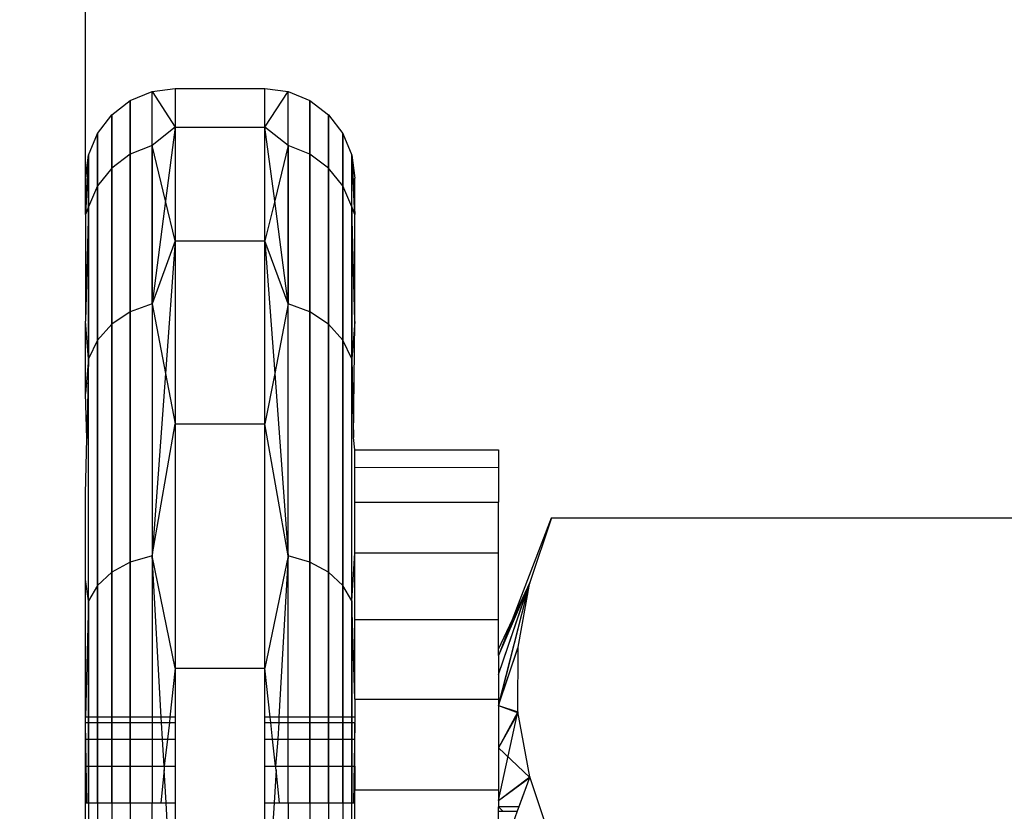
# Model space of a CAD drawing. Units: millimetres. Extents: x -6452 to 2573, y -4036 to 6208.
# Drawn here: x -2507 to -2496, y -749 to -740 of the extents above; entities that cross this region are included whole.
import ezdxf

# ---------------------------------------------------------------- set-up
doc = ezdxf.new("R2010")
doc.units = ezdxf.units.MM
doc.layers.add('Strefa bezpieczna', color=8, linetype='Continuous')
doc.dimstyles.get("Standard").update_dxf_attribs({"dimtxt": 180, "dimasz": 180, "dimexe": 0.18, "dimexo": 0.0625, "dimgap": 200, "dimtad": 0, "dimtih": 1, "dimtoh": 1, "dimlfac": 0.001, "dimzin": 0, "dimdsep": 46, "dimtxsty": 'Standard', "dimcen": 0.09, "dimse1": 1, "dimse2": 1, "dimadec": 0, "dimazin": 0, "dimtfac": 1, "dimtdec": 4, "dimtofl": 0, "dimtmove": 0, "dimatfit": 3, "dimfxl": 1, "dimtolj": 1, "dimtzin": 0, "dimarcsym": 0})

# ---------------------------------------------------------------- blocks, each defined once
blk = doc.blocks.new('*D6')
at = {"layer": 'Defpoints', "color": 0}
for p in [(-107.27, 4764.716), (-6212.975, -4036.057), (-2082.8, -4036.057)]:
    blk.add_point(p, dxfattribs=at)
at = {"layer": 'Strefa bezpieczna', "color": 0, "lineweight": -2}
for p, q in [((-6212.975, 4584.716), (-6212.975, 654.33)), ((-6212.975, -3856.057), (-6212.975, 74.33))]:
    blk.add_line(p, q, dxfattribs=at)
at = {"layer": 'Strefa bezpieczna', "color": 0}
for points in [[(-6182.975, 4584.716), (-6242.975, 4584.716), (-6212.975, 4764.716)], [(-6242.975, -3856.057), (-6182.975, -3856.057), (-6212.975, -4036.057)]]:
    blk.add_solid(points, dxfattribs=at)
at = {"layer": 'Strefa bezpieczna', "color": 0, "insert": (-6212.975, 364.33), "char_height": 180, "attachment_point": 5}
blk.add_mtext('\\A1;8.80', dxfattribs=at)
blk = doc.blocks.new('*D7')
at = {"layer": 'Defpoints', "color": 0}
for p in [(-206.467, 2764.716), (-5168.24, -2542.616), (-2083.732, -2542.616)]:
    blk.add_point(p, dxfattribs=at)
at = {"layer": 'Strefa bezpieczna', "color": 0, "lineweight": -2}
for p, q in [((-5168.24, 2584.716), (-5168.24, 401.05)), ((-5168.24, -2362.616), (-5168.24, -178.95))]:
    blk.add_line(p, q, dxfattribs=at)
at = {"layer": 'Strefa bezpieczna', "color": 0}
for points in [[(-5138.24, 2584.716), (-5198.24, 2584.716), (-5168.24, 2764.716)], [(-5198.24, -2362.616), (-5138.24, -2362.616), (-5168.24, -2542.616)]]:
    blk.add_solid(points, dxfattribs=at)
at = {"layer": 'Strefa bezpieczna', "color": 0, "insert": (-5168.24, 111.05), "char_height": 180, "attachment_point": 5}
blk.add_mtext('\\A1;5.31', dxfattribs=at)

msp = doc.modelspace()

# ---------------------------------------------------------------- linework, layer by layer
for p, q in [((-2505.967, -741.972), (-2505.967, -735.664)), ((-2505.467, -740.704), (-2505.225, -740.604)), ((-2505.467, -740.704), (-2505.225, -740.604)), ((-2505.225, -740.604), (-2504.967, -740.57)), ((-2505.225, -740.604), (-2504.967, -740.57)), ((-2505.225, -741.206), (-2505.225, -740.604)), ((-2505.225, -740.604), (-2504.967, -740.999)), ((-2504.967, -740.57), (-2504.967, -740.999)), ((-2504.967, -740.57), (-2503.967, -740.57)), ((-2503.967, -740.999), (-2503.967, -740.57)), ((-2503.967, -740.57), (-2503.708, -740.604)), ((-2503.967, -740.57), (-2503.708, -740.604)), ((-2503.967, -740.999), (-2503.708, -740.604)), ((-2503.708, -741.206), (-2503.708, -740.604)), ((-2503.708, -740.604), (-2503.467, -740.704)), ((-2503.708, -740.604), (-2503.467, -740.704)), ((-2505.674, -740.863), (-2505.467, -740.704)), ((-2505.674, -740.863), (-2505.467, -740.704)), ((-2505.467, -741.302), (-2505.467, -740.704)), ((-2505.467, -740.704), (-2505.467, -741.302)), ((-2505.467, -741.302), (-2505.467, -740.704)), ((-2505.467, -740.704), (-2505.467, -741.302)), ((-2503.467, -741.302), (-2503.467, -740.704)), ((-2503.467, -740.704), (-2503.259, -740.863)), ((-2503.467, -740.704), (-2503.467, -741.302)), ((-2503.467, -741.302), (-2503.467, -740.704)), ((-2503.467, -740.704), (-2503.259, -740.863)), ((-2503.467, -740.704), (-2503.467, -741.302)), ((-2505.833, -741.07), (-2505.674, -740.863)), ((-2505.833, -741.07), (-2505.674, -740.863)), ((-2505.674, -741.456), (-2505.674, -740.863)), ((-2505.674, -740.863), (-2505.674, -741.456)), ((-2505.674, -741.456), (-2505.674, -740.863)), ((-2505.674, -740.863), (-2505.674, -741.456)), ((-2503.259, -741.456), (-2503.259, -740.863)), ((-2503.259, -740.863), (-2503.101, -741.07)), ((-2503.259, -740.863), (-2503.259, -741.456)), ((-2503.259, -741.456), (-2503.259, -740.863)), ((-2503.259, -740.863), (-2503.101, -741.07)), ((-2503.259, -740.863), (-2503.259, -741.456)), ((-2504.967, -740.999), (-2505.225, -741.206)), ((-2504.967, -740.999), (-2505.075, -741.822)), ((-2504.967, -740.999), (-2504.967, -742.265)), ((-2504.967, -740.999), (-2503.967, -740.999)), ((-2503.967, -742.265), (-2503.967, -740.999)), ((-2503.708, -741.206), (-2503.967, -740.999)), ((-2503.858, -741.822), (-2503.967, -740.999)), ((-2505.932, -741.311), (-2505.833, -741.07)), ((-2505.932, -741.311), (-2505.833, -741.07)), ((-2505.833, -741.656), (-2505.833, -741.07)), ((-2505.833, -741.07), (-2505.833, -741.656)), ((-2505.833, -741.656), (-2505.833, -741.07)), ((-2505.833, -741.07), (-2505.833, -741.656)), ((-2503.101, -741.656), (-2503.101, -741.07)), ((-2503.101, -741.07), (-2503.001, -741.311)), ((-2503.101, -741.07), (-2503.101, -741.656)), ((-2503.101, -741.656), (-2503.101, -741.07)), ((-2503.101, -741.07), (-2503.001, -741.311)), ((-2503.101, -741.07), (-2503.101, -741.656)), ((-2505.225, -741.206), (-2505.467, -741.302)), ((-2505.225, -741.206), (-2505.467, -741.302)), ((-2505.225, -741.206), (-2505.467, -741.302)), ((-2505.225, -741.206), (-2505.467, -741.302)), ((-2505.225, -742.969), (-2505.225, -741.206)), ((-2505.075, -741.822), (-2505.225, -741.206)), ((-2505.225, -741.206), (-2505.225, -742.969)), ((-2505.225, -741.206), (-2505.225, -742.969)), ((-2503.708, -741.206), (-2503.858, -741.822)), ((-2503.708, -741.206), (-2503.708, -742.969)), ((-2503.467, -741.302), (-2503.708, -741.206)), ((-2503.708, -742.969), (-2503.708, -741.206)), ((-2503.467, -741.302), (-2503.708, -741.206)), ((-2503.467, -741.302), (-2503.708, -741.206)), ((-2503.708, -742.969), (-2503.708, -741.206)), ((-2503.467, -741.302), (-2503.708, -741.206)), ((-2505.967, -741.974), (-2505.932, -741.311)), ((-2505.967, -741.57), (-2505.932, -741.311)), ((-2505.932, -741.311), (-2505.967, -741.972)), ((-2505.967, -741.974), (-2505.932, -741.311)), ((-2505.967, -741.57), (-2505.932, -741.311)), ((-2505.932, -741.311), (-2505.967, -741.972)), ((-2505.932, -741.889), (-2505.932, -741.311)), ((-2505.932, -741.311), (-2505.932, -741.889)), ((-2505.932, -741.889), (-2505.932, -741.311)), ((-2505.932, -741.311), (-2505.932, -741.889)), ((-2505.467, -741.302), (-2505.674, -741.456)), ((-2505.467, -741.302), (-2505.674, -741.456)), ((-2505.467, -741.302), (-2505.674, -741.456)), ((-2505.467, -741.302), (-2505.674, -741.456)), ((-2505.467, -743.056), (-2505.467, -741.302)), ((-2505.467, -741.302), (-2505.467, -743.056)), ((-2505.467, -743.056), (-2505.467, -741.302)), ((-2505.467, -741.302), (-2505.467, -743.056)), ((-2503.259, -741.456), (-2503.467, -741.302)), ((-2503.467, -743.056), (-2503.467, -741.302)), ((-2503.259, -741.456), (-2503.467, -741.302)), ((-2503.467, -741.302), (-2503.467, -743.056)), ((-2503.259, -741.456), (-2503.467, -741.302)), ((-2503.467, -743.056), (-2503.467, -741.302)), ((-2503.259, -741.456), (-2503.467, -741.302)), ((-2503.467, -741.302), (-2503.467, -743.056)), ((-2503.001, -741.889), (-2503.001, -741.311)), ((-2503.001, -741.311), (-2502.967, -741.974)), ((-2503.001, -741.311), (-2502.967, -741.57)), ((-2503.001, -741.889), (-2503.001, -741.311)), ((-2502.967, -741.972), (-2503.001, -741.311)), ((-2503.001, -741.889), (-2503.001, -741.311)), ((-2503.001, -741.311), (-2502.967, -741.974)), ((-2503.001, -741.311), (-2502.967, -741.57)), ((-2503.001, -741.889), (-2503.001, -741.311)), ((-2502.967, -741.972), (-2503.001, -741.311)), ((-2505.674, -741.456), (-2505.833, -741.656)), ((-2505.674, -741.456), (-2505.833, -741.656)), ((-2505.674, -741.456), (-2505.833, -741.656)), ((-2505.674, -741.456), (-2505.833, -741.656)), ((-2505.674, -743.193), (-2505.674, -741.456)), ((-2505.674, -741.456), (-2505.674, -743.193)), ((-2505.674, -743.193), (-2505.674, -741.456)), ((-2505.674, -741.456), (-2505.674, -743.193)), ((-2503.101, -741.656), (-2503.259, -741.456)), ((-2503.259, -743.193), (-2503.259, -741.456)), ((-2503.101, -741.656), (-2503.259, -741.456)), ((-2503.259, -741.456), (-2503.259, -743.193)), ((-2503.101, -741.656), (-2503.259, -741.456)), ((-2503.259, -743.193), (-2503.259, -741.456)), ((-2503.101, -741.656), (-2503.259, -741.456)), ((-2503.259, -741.456), (-2503.259, -743.193)), ((-2502.967, -741.974), (-2502.967, -741.57)), ((-2505.833, -741.656), (-2505.932, -741.889)), ((-2505.833, -741.656), (-2505.932, -741.889)), ((-2505.833, -741.656), (-2505.932, -741.889)), ((-2505.833, -741.656), (-2505.932, -741.889)), ((-2505.833, -743.373), (-2505.833, -741.656)), ((-2505.833, -741.656), (-2505.833, -743.373)), ((-2505.833, -743.373), (-2505.833, -741.656)), ((-2505.833, -741.656), (-2505.833, -743.373)), ((-2503.001, -741.889), (-2503.101, -741.656)), ((-2503.101, -743.373), (-2503.101, -741.656)), ((-2503.001, -741.889), (-2503.101, -741.656)), ((-2503.101, -741.656), (-2503.101, -743.373)), ((-2503.001, -741.889), (-2503.101, -741.656)), ((-2503.101, -743.373), (-2503.101, -741.656)), ((-2503.001, -741.889), (-2503.101, -741.656)), ((-2503.101, -741.656), (-2503.101, -743.373)), ((-2505.075, -741.822), (-2505.225, -742.969)), ((-2504.967, -742.265), (-2505.075, -741.822)), ((-2503.858, -741.822), (-2503.967, -742.265)), ((-2503.708, -742.969), (-2503.858, -741.822)), ((-2505.932, -741.889), (-2505.967, -741.972)), ((-2505.932, -741.889), (-2505.967, -743.161)), ((-2505.932, -741.889), (-2505.967, -741.972)), ((-2505.932, -741.889), (-2505.967, -743.161)), ((-2505.932, -741.889), (-2505.967, -741.972)), ((-2505.932, -743.581), (-2505.932, -741.889)), ((-2505.932, -741.889), (-2505.932, -743.581)), ((-2505.932, -741.889), (-2505.932, -743.581)), ((-2502.967, -741.974), (-2503.001, -741.889)), ((-2503.001, -741.889), (-2503.001, -743.581)), ((-2503.001, -743.581), (-2503.001, -741.889)), ((-2502.967, -743.161), (-2503.001, -741.889)), ((-2502.967, -741.972), (-2503.001, -741.889)), ((-2503.001, -743.581), (-2503.001, -741.889)), ((-2502.967, -743.161), (-2503.001, -741.889)), ((-2502.967, -741.972), (-2503.001, -741.889)), ((-2505.967, -741.972), (-2505.967, -743.161)), ((-2502.967, -743.164), (-2502.967, -741.974)), ((-2504.967, -742.265), (-2505.225, -742.969)), ((-2504.967, -742.265), (-2505.076, -743.743)), ((-2504.967, -742.265), (-2504.967, -744.306)), ((-2504.967, -742.265), (-2503.967, -742.265)), ((-2503.967, -744.306), (-2503.967, -742.265)), ((-2503.708, -742.969), (-2503.967, -742.265)), ((-2503.967, -742.265), (-2503.858, -743.743)), ((-2505.225, -742.969), (-2505.467, -743.056)), ((-2505.225, -742.969), (-2505.467, -743.056)), ((-2505.225, -742.969), (-2505.467, -743.056)), ((-2505.225, -742.969), (-2505.467, -743.056)), ((-2505.225, -742.969), (-2505.225, -745.775)), ((-2505.225, -742.969), (-2505.076, -743.743)), ((-2503.708, -742.969), (-2503.858, -743.743)), ((-2503.708, -745.775), (-2503.708, -742.969)), ((-2503.467, -743.056), (-2503.708, -742.969)), ((-2503.467, -743.056), (-2503.708, -742.969)), ((-2503.467, -743.056), (-2503.708, -742.969)), ((-2503.467, -743.056), (-2503.708, -742.969)), ((-2505.467, -743.056), (-2505.674, -743.193)), ((-2505.467, -743.056), (-2505.674, -743.193)), ((-2505.467, -743.056), (-2505.674, -743.193)), ((-2505.467, -743.056), (-2505.674, -743.193)), ((-2505.467, -745.845), (-2505.467, -743.056)), ((-2505.467, -743.056), (-2505.467, -745.845)), ((-2505.467, -745.845), (-2505.467, -743.056)), ((-2505.467, -743.056), (-2505.467, -745.845)), ((-2503.259, -743.193), (-2503.467, -743.056)), ((-2503.467, -745.845), (-2503.467, -743.056)), ((-2503.259, -743.193), (-2503.467, -743.056)), ((-2503.467, -743.056), (-2503.467, -745.845)), ((-2503.259, -743.193), (-2503.467, -743.056)), ((-2503.467, -745.845), (-2503.467, -743.056)), ((-2503.259, -743.193), (-2503.467, -743.056)), ((-2503.467, -743.056), (-2503.467, -745.845)), ((-2505.932, -743.581), (-2505.967, -743.161)), ((-2505.967, -743.967), (-2505.967, -743.161)), ((-2505.674, -743.193), (-2505.833, -743.373)), ((-2505.674, -743.193), (-2505.833, -743.373)), ((-2505.674, -743.193), (-2505.833, -743.373)), ((-2505.674, -743.193), (-2505.833, -743.373)), ((-2505.674, -745.958), (-2505.674, -743.193)), ((-2505.674, -743.193), (-2505.674, -745.958)), ((-2505.674, -745.958), (-2505.674, -743.193)), ((-2505.674, -743.193), (-2505.674, -745.958)), ((-2503.101, -743.373), (-2503.259, -743.193)), ((-2503.259, -745.958), (-2503.259, -743.193)), ((-2503.101, -743.373), (-2503.259, -743.193)), ((-2503.259, -743.193), (-2503.259, -745.958)), ((-2503.101, -743.373), (-2503.259, -743.193)), ((-2503.259, -745.958), (-2503.259, -743.193)), ((-2503.101, -743.373), (-2503.259, -743.193)), ((-2503.259, -743.193), (-2503.259, -745.958)), ((-2502.967, -743.164), (-2503.001, -743.581)), ((-2502.981, -744.458), (-2502.967, -743.164)), ((-2505.833, -743.373), (-2505.932, -743.581)), ((-2505.833, -743.373), (-2505.932, -743.581)), ((-2505.833, -743.373), (-2505.932, -743.581)), ((-2505.833, -743.373), (-2505.932, -743.581)), ((-2505.833, -746.104), (-2505.833, -743.373)), ((-2505.833, -743.373), (-2505.833, -746.104)), ((-2505.833, -746.104), (-2505.833, -743.373)), ((-2505.833, -743.373), (-2505.833, -746.104)), ((-2503.001, -743.581), (-2503.101, -743.373)), ((-2503.101, -746.104), (-2503.101, -743.373)), ((-2503.001, -743.581), (-2503.101, -743.373)), ((-2503.101, -743.373), (-2503.101, -746.104)), ((-2503.001, -743.581), (-2503.101, -743.373)), ((-2503.101, -746.104), (-2503.101, -743.373)), ((-2503.001, -743.581), (-2503.101, -743.373)), ((-2503.101, -743.373), (-2503.101, -746.104)), ((-2505.932, -743.581), (-2505.967, -743.967)), ((-2505.932, -743.581), (-2505.952, -744.468)), ((-2505.932, -746.275), (-2505.932, -743.581)), ((-2505.932, -746.275), (-2505.932, -743.581)), ((-2503.001, -743.581), (-2502.981, -744.458)), ((-2503.001, -746.275), (-2503.001, -743.581)), ((-2503.001, -746.275), (-2503.001, -743.581)), ((-2505.076, -743.743), (-2505.225, -745.775)), ((-2505.076, -743.743), (-2504.967, -744.306)), ((-2503.858, -743.743), (-2503.967, -744.306)), ((-2503.858, -743.743), (-2503.708, -745.775)), ((-2505.952, -744.468), (-2505.967, -743.967)), ((-2505.225, -745.775), (-2504.967, -744.306)), ((-2504.967, -744.306), (-2504.967, -747.024)), ((-2504.967, -744.306), (-2503.967, -744.306)), ((-2503.967, -747.024), (-2503.967, -744.306)), ((-2503.708, -745.775), (-2503.967, -744.306)), ((-2505.967, -745.079), (-2505.952, -744.468)), ((-2502.967, -744.594), (-2502.981, -744.458)), ((-2502.967, -744.79), (-2502.967, -744.594)), ((-2502.967, -744.594), (-2501.367, -744.595)), ((-2501.367, -744.595), (-2501.367, -744.793)), ((-2501.367, -744.793), (-2502.967, -744.79)), ((-2502.967, -745.176), (-2502.967, -744.79)), ((-2501.367, -744.793), (-2501.367, -745.176)), ((-2505.967, -746.038), (-2505.967, -745.079)), ((-2502.967, -745.745), (-2502.967, -745.176)), ((-2502.967, -745.176), (-2501.367, -745.176)), ((-2501.367, -745.745), (-2501.367, -745.176)), ((-2501.212, -746.484), (-2500.776, -745.351)), ((-2500.776, -745.351), (-2501.018, -746.07)), ((-2500.776, -745.351), (-2495.457, -745.351)), ((-2505.225, -745.775), (-2505.467, -745.845)), ((-2505.225, -745.775), (-2505.467, -745.845)), ((-2505.225, -745.775), (-2505.467, -745.845)), ((-2505.225, -745.775), (-2505.467, -745.845)), ((-2504.967, -747.024), (-2505.225, -745.775)), ((-2505.225, -745.775), (-2505.225, -747.57)), ((-2505.122, -747.57), (-2505.225, -745.775)), ((-2503.708, -745.775), (-2503.967, -747.024)), ((-2503.708, -745.775), (-2503.811, -747.57)), ((-2503.708, -747.57), (-2503.708, -745.775)), ((-2503.467, -745.845), (-2503.708, -745.775)), ((-2503.467, -745.845), (-2503.708, -745.775)), ((-2503.467, -745.845), (-2503.708, -745.775)), ((-2503.467, -745.845), (-2503.708, -745.775)), ((-2503.001, -746.275), (-2502.967, -745.745)), ((-2502.967, -746.482), (-2502.967, -745.745)), ((-2501.367, -745.745), (-2502.967, -745.745)), ((-2501.367, -746.482), (-2501.367, -745.745)), ((-2505.467, -745.845), (-2505.674, -745.958)), ((-2505.467, -745.845), (-2505.674, -745.958)), ((-2505.467, -745.845), (-2505.674, -745.958)), ((-2505.467, -745.845), (-2505.674, -745.958)), ((-2505.467, -748.525), (-2505.467, -745.845)), ((-2505.467, -745.845), (-2505.467, -748.525)), ((-2505.467, -748.525), (-2505.467, -745.845)), ((-2505.467, -745.845), (-2505.467, -749.481)), ((-2503.259, -745.958), (-2503.467, -745.845)), ((-2503.467, -748.525), (-2503.467, -745.845)), ((-2503.259, -745.958), (-2503.467, -745.845)), ((-2503.467, -745.845), (-2503.467, -748.525)), ((-2503.259, -745.958), (-2503.467, -745.845)), ((-2503.467, -748.525), (-2503.467, -745.845)), ((-2503.259, -745.958), (-2503.467, -745.845)), ((-2503.467, -745.845), (-2503.467, -749.481)), ((-2505.674, -745.958), (-2505.833, -746.104)), ((-2505.674, -745.958), (-2505.833, -746.104)), ((-2505.674, -745.958), (-2505.833, -746.104)), ((-2505.674, -745.958), (-2505.833, -746.104)), ((-2505.674, -748.525), (-2505.674, -745.958)), ((-2505.674, -745.958), (-2505.674, -748.525)), ((-2505.674, -748.525), (-2505.674, -745.958)), ((-2505.674, -745.958), (-2505.674, -749.56)), ((-2503.101, -746.104), (-2503.259, -745.958)), ((-2503.259, -748.525), (-2503.259, -745.958)), ((-2503.101, -746.104), (-2503.259, -745.958)), ((-2503.259, -745.958), (-2503.259, -748.525)), ((-2503.101, -746.104), (-2503.259, -745.958)), ((-2503.259, -748.525), (-2503.259, -745.958)), ((-2503.101, -746.104), (-2503.259, -745.958)), ((-2503.259, -745.958), (-2503.259, -749.56)), ((-2505.967, -747.57), (-2505.967, -746.038)), ((-2505.932, -746.275), (-2505.967, -746.038)), ((-2505.833, -746.104), (-2505.932, -746.275)), ((-2505.833, -746.104), (-2505.932, -746.275)), ((-2505.833, -746.104), (-2505.932, -746.275)), ((-2505.833, -746.104), (-2505.932, -746.275)), ((-2505.833, -748.525), (-2505.833, -746.104)), ((-2505.833, -746.104), (-2505.833, -748.525)), ((-2505.833, -748.525), (-2505.833, -746.104)), ((-2505.833, -746.104), (-2505.833, -749.664)), ((-2503.001, -746.275), (-2503.101, -746.104)), ((-2503.101, -748.525), (-2503.101, -746.104)), ((-2503.001, -746.275), (-2503.101, -746.104)), ((-2503.101, -746.104), (-2503.101, -748.525)), ((-2503.001, -746.275), (-2503.101, -746.104)), ((-2503.101, -748.525), (-2503.101, -746.104)), ((-2503.001, -746.275), (-2503.101, -746.104)), ((-2503.101, -746.104), (-2503.101, -749.664)), ((-2501.367, -747.096), (-2501.018, -746.07)), ((-2501.367, -747.096), (-2501.018, -746.07)), ((-2501.02, -746.075), (-2501.367, -747.441)), ((-2501.367, -747.096), (-2501.019, -746.075)), ((-2501.019, -746.075), (-2501.367, -746.885)), ((-2501.367, -747.441), (-2501.019, -746.075)), ((-2501.02, -746.075), (-2501.367, -747.441)), ((-2501.367, -747.096), (-2501.019, -746.075)), ((-2501.019, -746.075), (-2501.367, -746.885)), ((-2501.367, -747.441), (-2501.019, -746.075)), ((-2501.018, -746.07), (-2501.212, -746.484)), ((-2501.149, -746.79), (-2501.018, -746.07)), ((-2505.932, -746.275), (-2505.967, -747.57)), ((-2505.932, -746.275), (-2505.932, -747.57)), ((-2505.932, -748.525), (-2505.932, -746.275)), ((-2505.932, -748.525), (-2505.932, -746.275)), ((-2502.967, -747.369), (-2503.001, -746.275)), ((-2503.001, -747.57), (-2503.001, -746.275)), ((-2503.001, -746.275), (-2503.001, -748.525)), ((-2503.001, -746.275), (-2503.001, -748.525)), ((-2502.967, -747.369), (-2502.967, -746.482)), ((-2502.967, -746.482), (-2501.367, -746.482)), ((-2501.367, -746.814), (-2501.367, -746.482)), ((-2501.367, -746.814), (-2501.212, -746.484)), ((-2501.212, -746.484), (-2501.367, -746.885)), ((-2501.367, -747.441), (-2501.149, -746.79)), ((-2501.367, -747.441), (-2501.149, -746.79)), ((-2501.367, -747.441), (-2501.15, -746.799)), ((-2501.367, -747.441), (-2501.15, -746.799)), ((-2501.367, -746.885), (-2501.367, -746.814)), ((-2501.15, -747.513), (-2501.149, -746.79)), ((-2501.367, -746.885), (-2501.367, -747.369)), ((-2504.967, -747.024), (-2505.025, -747.57)), ((-2504.967, -747.024), (-2503.967, -747.024)), ((-2504.967, -747.024), (-2504.967, -747.57)), ((-2503.967, -747.57), (-2503.967, -747.024)), ((-2503.908, -747.57), (-2503.967, -747.024)), ((-2502.967, -747.369), (-2501.367, -747.369)), ((-2502.967, -747.369), (-2502.967, -747.57)), ((-2501.367, -747.369), (-2501.367, -748.384)), ((-2501.367, -747.441), (-2501.15, -747.513)), ((-2501.367, -747.441), (-2501.149, -747.522)), ((-2501.367, -747.441), (-2501.15, -747.513)), ((-2501.367, -747.441), (-2501.149, -747.522)), ((-2501.15, -747.513), (-2501.367, -747.913)), ((-2501.367, -748.5), (-2501.15, -747.513)), ((-2501.15, -747.513), (-2501.367, -747.913)), ((-2501.367, -748.5), (-2501.15, -747.513)), ((-2501.149, -747.522), (-2501.367, -747.913)), ((-2501.149, -747.522), (-2501.367, -747.913)), ((-2501.019, -748.237), (-2501.15, -747.513)), ((-2505.967, -747.632), (-2505.967, -747.57)), ((-2505.932, -747.57), (-2505.967, -747.57)), ((-2505.967, -747.815), (-2505.967, -747.632)), ((-2505.967, -747.632), (-2505.932, -747.632)), ((-2505.952, -748.525), (-2505.967, -747.639)), ((-2505.952, -748.525), (-2505.967, -747.639)), ((-2505.225, -747.57), (-2505.932, -747.57)), ((-2505.932, -747.57), (-2505.932, -747.632)), ((-2505.932, -747.632), (-2505.225, -747.632)), ((-2505.932, -747.632), (-2505.932, -747.815)), ((-2505.122, -747.57), (-2505.225, -747.57)), ((-2505.225, -747.57), (-2505.225, -747.632)), ((-2505.225, -747.632), (-2505.119, -747.632)), ((-2505.225, -747.632), (-2505.225, -747.815)), ((-2505.025, -747.57), (-2505.122, -747.57)), ((-2505.119, -747.632), (-2505.122, -747.57)), ((-2505.119, -747.632), (-2505.032, -747.632)), ((-2505.108, -747.815), (-2505.119, -747.632)), ((-2505.032, -747.632), (-2505.052, -747.815)), ((-2505.025, -747.57), (-2505.032, -747.632)), ((-2505.032, -747.632), (-2504.967, -747.632)), ((-2504.967, -747.57), (-2505.025, -747.57)), ((-2504.967, -747.57), (-2504.967, -747.632)), ((-2504.967, -747.632), (-2504.967, -747.815)), ((-2503.908, -747.57), (-2503.967, -747.57)), ((-2503.967, -747.632), (-2503.967, -747.57)), ((-2503.967, -747.632), (-2503.901, -747.632)), ((-2503.967, -747.815), (-2503.967, -747.632)), ((-2503.811, -747.57), (-2503.908, -747.57)), ((-2503.901, -747.632), (-2503.908, -747.57)), ((-2503.901, -747.632), (-2503.814, -747.632)), ((-2503.882, -747.815), (-2503.901, -747.632)), ((-2503.814, -747.632), (-2503.825, -747.815)), ((-2503.811, -747.57), (-2503.814, -747.632)), ((-2503.814, -747.632), (-2503.708, -747.632)), ((-2503.708, -747.57), (-2503.811, -747.57)), ((-2503.001, -747.57), (-2503.708, -747.57)), ((-2503.708, -747.632), (-2503.708, -747.57)), ((-2503.708, -747.815), (-2503.708, -747.632)), ((-2503.708, -747.632), (-2503.001, -747.632)), ((-2502.967, -747.57), (-2503.001, -747.57)), ((-2503.001, -747.632), (-2503.001, -747.57)), ((-2503.001, -747.815), (-2503.001, -747.632)), ((-2503.001, -747.632), (-2502.967, -747.632)), ((-2502.967, -747.639), (-2502.981, -748.525)), ((-2502.967, -747.639), (-2502.981, -748.525)), ((-2502.967, -747.57), (-2502.967, -747.632)), ((-2502.967, -747.815), (-2502.967, -747.632)), ((-2505.967, -748.115), (-2505.967, -747.815)), ((-2505.967, -747.815), (-2505.932, -747.815)), ((-2505.932, -747.815), (-2505.225, -747.815)), ((-2505.932, -747.815), (-2505.932, -748.115)), ((-2505.225, -747.815), (-2505.225, -748.115)), ((-2505.225, -747.815), (-2505.108, -747.815)), ((-2505.091, -748.115), (-2505.108, -747.815)), ((-2505.108, -747.815), (-2505.052, -747.815)), ((-2505.052, -747.815), (-2505.091, -748.115)), ((-2505.052, -747.815), (-2504.967, -747.815)), ((-2504.967, -747.815), (-2504.967, -748.115)), ((-2503.967, -747.815), (-2503.882, -747.815)), ((-2503.967, -748.115), (-2503.967, -747.815)), ((-2503.882, -747.815), (-2503.825, -747.815)), ((-2503.849, -748.115), (-2503.882, -747.815)), ((-2503.825, -747.815), (-2503.849, -748.115)), ((-2503.825, -747.815), (-2503.708, -747.815)), ((-2503.708, -748.115), (-2503.708, -747.815)), ((-2503.708, -747.815), (-2503.001, -747.815)), ((-2503.001, -748.115), (-2503.001, -747.815)), ((-2503.001, -747.815), (-2502.967, -747.815)), ((-2502.967, -748.115), (-2502.967, -747.815)), ((-2501.018, -748.242), (-2501.367, -747.913)), ((-2501.018, -748.242), (-2501.367, -747.913)), ((-2505.967, -748.525), (-2505.967, -748.115)), ((-2505.967, -748.115), (-2505.932, -748.115)), ((-2505.932, -748.115), (-2505.932, -748.525)), ((-2505.932, -748.115), (-2505.225, -748.115)), ((-2505.225, -748.115), (-2505.225, -748.525)), ((-2505.225, -748.115), (-2505.091, -748.115)), ((-2505.089, -748.159), (-2505.128, -748.525)), ((-2505.091, -748.115), (-2505.089, -748.159)), ((-2505.091, -748.115), (-2504.967, -748.115)), ((-2505.068, -748.525), (-2505.089, -748.159)), ((-2504.967, -748.115), (-2504.967, -748.525)), ((-2503.967, -748.115), (-2503.849, -748.115)), ((-2503.967, -748.525), (-2503.967, -748.115)), ((-2503.844, -748.159), (-2503.865, -748.525)), ((-2503.849, -748.115), (-2503.708, -748.115)), ((-2503.844, -748.159), (-2503.849, -748.115)), ((-2503.805, -748.525), (-2503.844, -748.159)), ((-2503.708, -748.525), (-2503.708, -748.115)), ((-2503.708, -748.115), (-2503.001, -748.115)), ((-2503.001, -748.525), (-2503.001, -748.115)), ((-2503.001, -748.115), (-2502.967, -748.115)), ((-2502.967, -748.115), (-2502.967, -748.384)), ((-2501.367, -748.5), (-2501.019, -748.237)), ((-2501.367, -748.5), (-2501.019, -748.237)), ((-2501.367, -748.5), (-2501.018, -748.242)), ((-2501.367, -748.5), (-2501.018, -748.242)), ((-2501.019, -748.237), (-2501.159, -748.619)), ((-2501.019, -748.237), (-2501.159, -748.619)), ((-2501.019, -748.237), (-2501.139, -748.57)), ((-2500.776, -748.961), (-2501.019, -748.237)), ((-2501.367, -748.384), (-2502.967, -748.384)), ((-2502.967, -748.525), (-2502.967, -748.384)), ((-2501.367, -748.384), (-2501.367, -748.57)), ((-2505.967, -749.035), (-2505.967, -748.525)), ((-2505.967, -748.525), (-2505.932, -748.525)), ((-2505.932, -748.525), (-2505.225, -748.525)), ((-2505.932, -748.525), (-2505.932, -749.035)), ((-2505.225, -748.525), (-2505.128, -748.525)), ((-2505.225, -749.035), (-2505.225, -748.525)), ((-2505.128, -748.525), (-2505.068, -748.525)), ((-2505.068, -748.525), (-2504.967, -748.525)), ((-2505.038, -749.035), (-2505.068, -748.525)), ((-2504.967, -748.525), (-2504.967, -749.035)), ((-2503.967, -748.525), (-2503.865, -748.525)), ((-2503.967, -749.035), (-2503.967, -748.525)), ((-2503.865, -748.525), (-2503.895, -749.035)), ((-2503.865, -748.525), (-2503.805, -748.525)), ((-2503.805, -748.525), (-2503.708, -748.525)), ((-2503.708, -748.525), (-2503.001, -748.525)), ((-2503.708, -748.525), (-2503.708, -749.035)), ((-2503.001, -748.525), (-2502.967, -748.525)), ((-2503.001, -749.035), (-2503.001, -748.525)), ((-2502.967, -749.035), (-2502.967, -748.525)), ((-2501.139, -748.57), (-2501.367, -748.57)), ((-2501.367, -748.619), (-2501.367, -748.57)), ((-2501.367, -748.57), (-2501.317, -748.619)), ((-2501.367, -748.619), (-2501.367, -748.57)), ((-2501.367, -748.619), (-2501.367, -748.57)), ((-2501.367, -748.57), (-2501.317, -748.619)), ((-2501.367, -748.619), (-2501.367, -748.57)), ((-2501.367, -748.619), (-2501.367, -748.57)), ((-2501.367, -748.619), (-2501.157, -748.619)), ((-2501.367, -748.766), (-2501.367, -748.619)), ((-2501.157, -748.619), (-2501.211, -748.766)), ((-2501.139, -748.57), (-2501.157, -748.619))]:
    msp.add_line(p, q)

# ---------------------------------------------------------------- dimensions: what is measured, and where the dimension line sits
at = {"layer": 'Strefa bezpieczna'}
for base, p1, p2, picture, middle in [((-6212.975, -4036.057), (-107.27, 4764.716), (-2082.8, -4036.057), '*D6', (-6212.975, 364.33)), ((-5168.24, -2542.616), (-206.467, 2764.716), (-2083.732, -2542.616), '*D7', (-5168.24, 111.05))]:
    dim = msp.add_linear_dim(base=base, p1=p1, p2=p2, angle=90, dimstyle='Standard', override={"dimlfac": 0.001}, dxfattribs=at)
    dim.commit()
    dim.dimension.update_dxf_attribs({"geometry": picture, "text_midpoint": middle})

doc.saveas('drawing.dxf')
